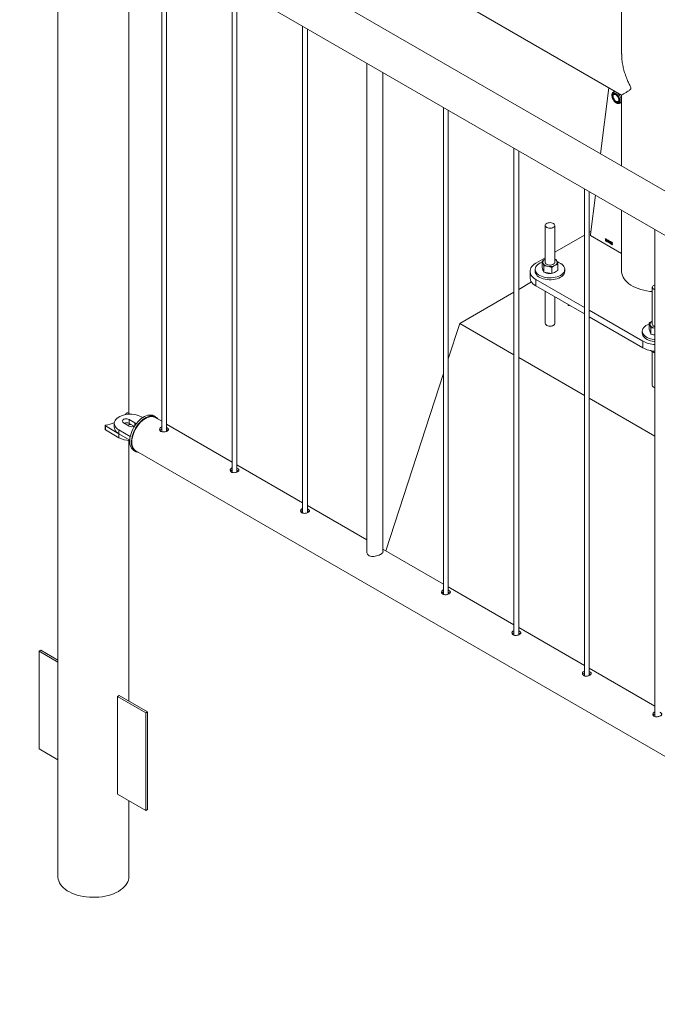
# Paper-space layout 'Sheet2' of a CAD drawing. Units: millimetres. Extents: x 0 to 42, y 0 to 29.8.
# Drawn here: x 22.6 to 23.4, y 23.5 to 24.7 of the extents above; entities that cross this region are included whole.
import ezdxf

# ---------------------------------------------------------------- set-up
doc = ezdxf.new("R2010")
doc.units = ezdxf.units.MM

psp = doc.layouts.new('Sheet2')

# ---------------------------------------------------------------- linework, layer by layer
at = {"color": 7, "linetype": 'Continuous', "lineweight": 0}
for p, q in [((23.3473, 27.7203), (23.3473, 24.65)), ((21.624, 25.5935), (23.3472, 24.5987)), ((22.6402, 24.9184), (22.6402, 23.6184)), ((24.0422, 24.1086), (22.762, 24.8477)), ((22.7291, 24.1995), (22.7291, 24.819)), ((22.7379, 24.8058), (24.018, 24.0668)), ((22.7703, 24.7871), (22.7703, 24.1766)), ((22.7763, 24.1771), (22.7763, 24.7837)), ((22.8587, 24.7361), (22.8587, 24.1256)), ((22.8647, 24.126), (22.8647, 24.7326)), ((22.9471, 24.6851), (22.9471, 24.0746)), ((22.9531, 24.075), (22.9531, 24.6816)), ((23.0277, 24.6385), (23.0277, 24.0251)), ((23.0477, 24.0262), (23.0477, 24.627)), ((23.3313, 24.6079), (23.3209, 24.5251)), ((23.3389, 24.6035), (23.3371, 24.6025)), ((23.3376, 24.6028), (23.3378, 24.6039)), ((23.3386, 24.5999), (23.3376, 24.5993)), ((23.338, 24.6041), (23.3378, 24.6039)), ((23.3378, 24.6039), (23.3383, 24.6039)), ((23.3473, 24.5982), (23.3469, 24.5989)), ((23.3473, 24.5987), (23.3473, 24.5098)), ((23.1238, 24.583), (23.1238, 23.9725)), ((23.3426, 24.5907), (23.3436, 24.5912)), ((23.3451, 24.5886), (23.3469, 24.5897)), ((23.3473, 24.5895), (23.3464, 24.5894)), ((23.1298, 23.973), (23.1298, 24.5796)), ((23.2122, 24.532), (23.2122, 23.9215)), ((23.2182, 23.9219), (23.2182, 24.5285)), ((23.3006, 24.481), (23.3006, 23.8705)), ((23.3066, 23.8709), (23.3066, 24.4775)), ((23.3143, 24.4731), (23.3081, 24.4237)), ((23.3473, 24.454), (23.3473, 24.3777)), ((23.2514, 24.4353), (23.2514, 24.389)), ((23.2634, 24.389), (23.2634, 24.4353)), ((23.3006, 24.4231), (23.2634, 24.4016)), ((23.3086, 24.4277), (23.3066, 24.4266)), ((23.3088, 24.4224), (23.3473, 24.4001)), ((23.389, 24.43), (23.389, 23.8195)), ((23.3266, 24.4179), (23.3266, 24.4182)), ((23.3272, 24.4158), (23.3272, 24.418)), ((23.3274, 24.4156), (23.3272, 24.4158)), ((23.3273, 24.4186), (23.3274, 24.4185)), ((23.3274, 24.4185), (23.3274, 24.4156)), ((23.3298, 24.4161), (23.3298, 24.4164)), ((23.3303, 24.414), (23.3303, 24.4162)), ((23.3306, 24.4138), (23.3303, 24.414)), ((23.3304, 24.4168), (23.3306, 24.4167)), ((23.3306, 24.4167), (23.3306, 24.4138)), ((23.3311, 24.4145), (23.332, 24.4159)), ((23.3311, 24.4142), (23.3311, 24.4145)), ((23.332, 24.4137), (23.3311, 24.4142)), ((23.332, 24.4153), (23.3314, 24.4144)), ((23.3314, 24.4144), (23.332, 24.414)), ((23.332, 24.4159), (23.3322, 24.4157)), ((23.332, 24.414), (23.332, 24.4153)), ((23.332, 24.413), (23.332, 24.4137)), ((23.3322, 24.4128), (23.332, 24.413)), ((23.3322, 24.4157), (23.3322, 24.4139)), ((23.3322, 24.4139), (23.3325, 24.4137)), ((23.3325, 24.4134), (23.3322, 24.4136)), ((23.3322, 24.4136), (23.3322, 24.4128)), ((23.3325, 24.4137), (23.3325, 24.4134)), ((23.3331, 24.4145), (23.3328, 24.4147)), ((23.3328, 24.4133), (23.333, 24.4132)), ((23.3333, 24.4139), (23.3333, 24.4139)), ((23.3333, 24.4136), (23.3333, 24.4139)), ((23.3356, 24.4131), (23.3354, 24.4132)), ((23.2514, 24.3947), (23.2397, 24.388)), ((23.2475, 24.3826), (23.2475, 24.3902)), ((23.2486, 24.3796), (23.2475, 24.3826)), ((23.2496, 24.3767), (23.2496, 24.3844)), ((23.2595, 24.3748), (23.2595, 24.3825)), ((23.2634, 24.393), (23.2651, 24.3924)), ((23.2673, 24.3788), (23.2673, 24.3865)), ((23.2324, 24.3777), (23.2324, 24.3696)), ((23.2389, 24.3802), (23.2389, 24.3777)), ((23.2496, 24.3767), (23.2486, 24.3796)), ((23.2496, 24.3767), (23.2546, 24.3758)), ((23.2546, 24.3758), (23.2595, 24.3748)), ((23.2595, 24.3748), (23.2634, 24.3768)), ((23.2634, 24.3768), (23.2673, 24.3788)), ((23.2759, 24.3777), (23.2759, 24.3802)), ((23.2342, 24.3644), (23.2182, 24.3551)), ((23.2397, 24.3675), (23.3006, 24.3324)), ((23.2397, 24.3675), (23.2397, 24.3594)), ((23.2397, 24.3594), (23.3006, 24.3242)), ((23.3857, 24.3578), (23.3857, 24.3115)), ((23.2122, 24.3517), (23.1442, 24.3124)), ((23.2514, 24.3526), (23.2514, 24.3124)), ((23.2634, 24.3124), (23.2634, 24.3457)), ((23.2802, 24.335), (23.2802, 24.336)), ((23.2802, 24.335), (23.282, 24.335)), ((23.3066, 24.3289), (23.374, 24.29)), ((23.3066, 24.3207), (23.374, 24.2818)), ((23.1298, 24.2681), (23.1442, 24.3124)), ((23.1442, 24.3124), (23.2122, 24.2732)), ((23.3819, 24.305), (23.3819, 24.3127)), ((23.3857, 24.3115), (23.3859, 24.3107)), ((23.3732, 24.3026), (23.3732, 24.3002)), ((23.3829, 24.3021), (23.3819, 24.305)), ((23.384, 24.2991), (23.3829, 24.3021)), ((23.384, 24.2991), (23.384, 24.3068)), ((23.384, 24.2991), (23.3889, 24.2982)), ((23.3889, 24.2982), (23.389, 24.2982)), ((23.374, 24.2818), (23.374, 24.29)), ((23.3834, 24.2785), (23.3854, 24.2771)), ((23.3857, 24.2769), (23.3857, 24.2349)), ((23.2182, 24.2697), (23.3006, 24.2221)), ((23.0516, 24.0273), (23.1238, 24.2496)), ((23.3066, 24.2187), (23.389, 24.1711)), ((22.7263, 24.1999), (22.725, 24.198)), ((22.7307, 24.1985), (22.728, 24.2001)), ((22.7109, 24.187), (22.7109, 24.1821)), ((22.7224, 24.1878), (22.7295, 24.1837)), ((22.7365, 24.1878), (22.7295, 24.1919)), ((22.7295, 24.1919), (22.7295, 24.187)), ((22.7357, 24.1834), (22.7295, 24.187)), ((22.7465, 24.1943), (22.745, 24.1952)), ((22.7625, 24.1952), (22.7603, 24.1964)), ((22.7703, 24.1897), (22.762, 24.1944)), ((22.8587, 24.1386), (22.7763, 24.1862)), ((22.6994, 24.1842), (22.6994, 24.1793)), ((22.6997, 24.1838), (22.7167, 24.174)), ((22.6997, 24.1838), (22.6997, 24.1789)), ((22.6997, 24.1789), (22.7167, 24.1691)), ((22.7167, 24.1788), (22.7309, 24.1707)), ((22.7167, 24.1788), (22.7167, 24.1739)), ((22.7167, 24.174), (22.7167, 24.1691)), ((22.7167, 24.1739), (22.7302, 24.1661)), ((22.7291, 23.839), (22.7291, 24.1657)), ((22.7353, 24.1531), (22.7375, 24.1519)), ((22.7379, 24.1526), (24.018, 23.4136)), ((22.9471, 24.0876), (22.8647, 24.1352)), ((23.0277, 24.041), (22.9531, 24.0842)), ((23.1238, 23.9856), (23.0477, 24.0295)), ((23.2122, 23.9345), (23.1298, 23.9821)), ((23.3006, 23.8835), (23.2182, 23.9311)), ((22.6168, 23.9013), (22.6189, 23.9026)), ((22.6402, 23.8878), (22.6168, 23.9013)), ((22.6168, 23.9013), (22.6168, 23.7789)), ((22.6402, 23.8903), (22.6189, 23.9026)), ((23.389, 23.8325), (23.3066, 23.8801)), ((22.7171, 23.8459), (22.715, 23.8446)), ((22.715, 23.7222), (22.715, 23.8446)), ((22.715, 23.8446), (22.7503, 23.8242)), ((22.7171, 23.8459), (22.7525, 23.8255)), ((22.7525, 23.8255), (22.7503, 23.8242)), ((22.7503, 23.8242), (22.7503, 23.7017)), ((22.7525, 23.8255), (22.7525, 23.703)), ((22.6168, 23.7789), (22.6402, 23.7653)), ((22.7503, 23.7017), (22.715, 23.7222)), ((22.7291, 23.6184), (22.7291, 23.714)), ((22.7525, 23.703), (22.7503, 23.7017))]:
    psp.add_line(p, q, dxfattribs=at)
at = {"color": 8, "linetype": 'Continuous', "lineweight": 0}
for p, q in [((23.3082, 24.423), (23.308, 24.4228)), ((23.308, 24.4228), (23.3473, 24.4001)), ((22.7365, 24.1878), (22.7365, 24.1839))]:
    psp.add_line(p, q, dxfattribs=at)
at = {"color": 7, "linetype": 'Continuous', "lineweight": 0, "flags": 128}
for points in [[(23.3449, 24.5923), (23.3448, 24.5936), (23.3444, 24.595), (23.3438, 24.5965), (23.343, 24.5978), (23.3421, 24.599), (23.341, 24.5999), (23.3399, 24.6007), (23.3388, 24.6011), (23.3378, 24.6011), (23.3369, 24.6009), (23.3362, 24.6003), (23.3357, 24.5995), (23.3355, 24.5984), (23.3355, 24.5971), (23.3357, 24.5957), (23.3362, 24.5943), (23.3369, 24.5929), (23.3378, 24.5917), (23.3388, 24.5906), (23.3399, 24.5897), (23.341, 24.5892), (23.3421, 24.5889), (23.343, 24.589), (23.3438, 24.5894), (23.3444, 24.5901), (23.3448, 24.5911), (23.3449, 24.5923)], [(23.3443, 24.5926), (23.3442, 24.5939), (23.3438, 24.5952), (23.3432, 24.5966), (23.3424, 24.5978), (23.3415, 24.5988), (23.3404, 24.5997), (23.3394, 24.6002), (23.3384, 24.6004), (23.3375, 24.6002), (23.3368, 24.5998), (23.3363, 24.599), (23.3361, 24.598), (23.3361, 24.5968), (23.3363, 24.5955), (23.3368, 24.5942), (23.3375, 24.5929), (23.3384, 24.5917), (23.3394, 24.5908), (23.3404, 24.5901), (23.3415, 24.5897), (23.3424, 24.5897), (23.3432, 24.59), (23.3438, 24.5906), (23.3442, 24.5915), (23.3443, 24.5926)], [(23.3434, 24.5947), (23.3436, 24.5934), (23.3436, 24.5923), (23.3433, 24.5914), (23.3428, 24.5908), (23.3421, 24.5905), (23.3412, 24.5905), (23.3403, 24.5908), (23.3393, 24.5915), (23.3384, 24.5924), (23.3377, 24.5935), (23.3371, 24.5947), (23.3367, 24.5959), (23.3366, 24.5971), (23.3367, 24.5981), (23.3371, 24.5989), (23.3377, 24.5994), (23.3385, 24.5996), (23.3394, 24.5994), (23.3404, 24.5989), (23.3413, 24.5981), (23.3422, 24.5971), (23.3429, 24.5959), (23.3434, 24.5947)], [(23.3377, 24.6003), (23.3372, 24.5995), (23.337, 24.5988)], [(23.3469, 24.5897), (23.3469, 24.5897), (23.3473, 24.5899)], [(23.2616, 24.4329), (23.2625, 24.4336), (23.2631, 24.4343), (23.2634, 24.4352), (23.2632, 24.4361), (23.2627, 24.4369), (23.2619, 24.4376), (23.2607, 24.4382), (23.2594, 24.4386), (23.2579, 24.4388), (23.2564, 24.4387), (23.255, 24.4385), (23.2537, 24.4381), (23.2526, 24.4374), (23.2519, 24.4367), (23.2514, 24.4359), (23.2514, 24.435), (23.2517, 24.4341), (23.2524, 24.4334), (23.2534, 24.4327), (23.2547, 24.4322), (23.2561, 24.4319), (23.2576, 24.4319), (23.2591, 24.432), (23.2604, 24.4323), (23.2616, 24.4329)], [(23.2397, 24.388), (23.2377, 24.3866), (23.236, 24.3852), (23.2346, 24.3837), (23.2335, 24.382), (23.2328, 24.3804), (23.2324, 24.3786), (23.2324, 24.3769), (23.2328, 24.3751), (23.2335, 24.3735), (23.2346, 24.3718), (23.236, 24.3703), (23.2377, 24.3688), (23.2397, 24.3675)], [(23.2475, 24.3892), (23.2473, 24.3892), (23.2452, 24.3883), (23.2434, 24.3872), (23.2419, 24.386), (23.2406, 24.3847), (23.2397, 24.3833), (23.2391, 24.3819), (23.2389, 24.3804), (23.239, 24.3789), (23.2395, 24.3774), (23.2403, 24.376), (23.2415, 24.3747), (23.243, 24.3735), (23.2448, 24.3724), (23.2468, 24.3715), (23.249, 24.3707), (23.2514, 24.3701), (23.2538, 24.3697), (23.2564, 24.3695), (23.259, 24.3696), (23.2615, 24.3698), (23.264, 24.3702), (23.2663, 24.3709), (23.2685, 24.3717), (23.2705, 24.3726), (23.2705, 24.3726)], [(23.2514, 24.3929), (23.2505, 24.3924), (23.2498, 24.3919), (23.2493, 24.3913), (23.2488, 24.3906), (23.2485, 24.39), (23.2484, 24.3893), (23.2484, 24.3886), (23.2486, 24.388)], [(23.2514, 24.389), (23.2515, 24.3883), (23.252, 24.3875), (23.2528, 24.3868), (23.2539, 24.3862), (23.2553, 24.3858), (23.2567, 24.3856), (23.2582, 24.3856), (23.2597, 24.3858), (23.261, 24.3863), (23.2621, 24.3869), (23.2629, 24.3876), (23.2633, 24.3884), (23.2634, 24.389)], [(23.2634, 24.3851), (23.2642, 24.3856), (23.2649, 24.3862), (23.2655, 24.3868), (23.2659, 24.3874), (23.2662, 24.3881), (23.2664, 24.3887), (23.2663, 24.3894), (23.2662, 24.3901)], [(23.2705, 24.3726), (23.2722, 24.3738), (23.2736, 24.375), (23.2746, 24.3764), (23.2754, 24.3778), (23.2758, 24.3793), (23.2759, 24.3808), (23.2755, 24.3822), (23.2749, 24.3837), (23.2739, 24.385), (23.2725, 24.3863), (23.2709, 24.3875), (23.269, 24.3885), (23.2669, 24.3894), (23.2665, 24.3895)], [(23.2389, 24.3777), (23.239, 24.3764), (23.2395, 24.375), (23.2403, 24.3736), (23.2415, 24.3722), (23.243, 24.371), (23.2448, 24.3699), (23.2468, 24.369), (23.249, 24.3682), (23.2514, 24.3677), (23.2538, 24.3673), (23.2564, 24.3671), (23.259, 24.3671), (23.2615, 24.3673), (23.264, 24.3678), (23.2663, 24.3684), (23.2685, 24.3692), (23.2705, 24.3702)], [(23.2705, 24.3702), (23.2722, 24.3713), (23.2736, 24.3726), (23.2746, 24.3739), (23.2754, 24.3753), (23.2758, 24.3768), (23.2759, 24.3777)], [(23.3473, 24.3777), (23.3473, 24.3772), (23.3476, 24.3749), (23.3482, 24.3726), (23.3492, 24.3704), (23.3505, 24.3682), (23.3521, 24.3661), (23.3541, 24.3641), (23.3564, 24.3622), (23.3589, 24.3604), (23.3617, 24.3588), (23.3648, 24.3573), (23.3681, 24.356), (23.3715, 24.3549), (23.3752, 24.3539), (23.3789, 24.3532), (23.3828, 24.3526), (23.3857, 24.3523)], [(23.2397, 24.3594), (23.2377, 24.3607), (23.236, 24.3621), (23.2346, 24.3637), (23.2335, 24.3653), (23.2328, 24.367), (23.2324, 24.3687), (23.2324, 24.3696)], [(23.389, 24.3608), (23.388, 24.3605), (23.387, 24.3599), (23.3862, 24.3591), (23.3858, 24.3583), (23.3858, 24.3574), (23.3861, 24.3566), (23.3868, 24.3558), (23.3878, 24.3552), (23.389, 24.3547), (23.389, 24.3547)], [(23.3819, 24.3117), (23.3817, 24.3116), (23.3796, 24.3107), (23.3778, 24.3096), (23.3762, 24.3085), (23.375, 24.3072), (23.374, 24.3058), (23.3735, 24.3043), (23.3732, 24.3028), (23.3734, 24.3013), (23.3739, 24.2999), (23.3747, 24.2985), (23.3759, 24.2971), (23.3773, 24.2959), (23.3791, 24.2948), (23.3811, 24.2939), (23.3833, 24.2931), (23.3857, 24.2925), (23.3882, 24.2922), (23.389, 24.2921)], [(23.3857, 24.3153), (23.3849, 24.3148), (23.3842, 24.3143), (23.3836, 24.3137), (23.3832, 24.3131), (23.3829, 24.3124), (23.3827, 24.3117), (23.3828, 24.3111), (23.3829, 24.3104)], [(23.3732, 24.3002), (23.3734, 24.2989), (23.3739, 24.2974), (23.3747, 24.296), (23.3759, 24.2947), (23.3773, 24.2935), (23.3791, 24.2924), (23.3811, 24.2914), (23.3833, 24.2907), (23.3857, 24.2901), (23.3882, 24.2897), (23.389, 24.2896)], [(22.745, 24.1952), (22.7429, 24.1962), (22.7407, 24.1971), (22.7382, 24.1977), (22.7356, 24.1982), (22.7329, 24.1985), (22.7302, 24.1985), (22.7275, 24.1984), (22.7248, 24.198), (22.7223, 24.1974), (22.7199, 24.1966), (22.7177, 24.1957), (22.7158, 24.1946), (22.7141, 24.1933), (22.7128, 24.192), (22.7118, 24.1905), (22.7112, 24.189), (22.7109, 24.1874), (22.711, 24.1858), (22.7114, 24.1843), (22.7123, 24.1828), (22.7134, 24.1813), (22.7149, 24.18), (22.7167, 24.1788)], [(22.7603, 24.1964), (22.7601, 24.1965), (22.7586, 24.1972), (22.7568, 24.1975), (22.755, 24.1975), (22.753, 24.1973), (22.751, 24.1966), (22.7489, 24.1957), (22.7468, 24.1945), (22.7447, 24.193), (22.7427, 24.1913), (22.7407, 24.1893), (22.7388, 24.1871), (22.7371, 24.1848), (22.7355, 24.1823), (22.7341, 24.1797), (22.7329, 24.177), (22.7319, 24.1743), (22.7311, 24.1716), (22.7305, 24.169), (22.7302, 24.1664), (22.7302, 24.1639), (22.7304, 24.1616), (22.7308, 24.1595), (22.7315, 24.1576), (22.7324, 24.156), (22.7335, 24.1546), (22.7348, 24.1534), (22.7353, 24.1531)], [(22.7295, 24.1919), (22.7283, 24.1924), (22.727, 24.1927), (22.7256, 24.1927), (22.7242, 24.1926), (22.7229, 24.1922), (22.7219, 24.1916), (22.7212, 24.1909), (22.7209, 24.1901), (22.721, 24.1892), (22.7215, 24.1885), (22.7224, 24.1878)], [(22.7653, 24.1926), (22.7649, 24.193), (22.7637, 24.1943), (22.7623, 24.1953), (22.7607, 24.1959), (22.7589, 24.1963), (22.7571, 24.1963), (22.7551, 24.196), (22.7531, 24.1954), (22.751, 24.1945), (22.7489, 24.1933), (22.7468, 24.1918), (22.7448, 24.1901), (22.7428, 24.1881), (22.741, 24.1859), (22.7392, 24.1836), (22.7376, 24.1811), (22.7362, 24.1785), (22.735, 24.1758), (22.734, 24.1731), (22.7332, 24.1704), (22.7327, 24.1677), (22.7323, 24.1652), (22.7323, 24.1627), (22.7325, 24.1604), (22.7329, 24.1583), (22.7336, 24.1564), (22.7345, 24.1547), (22.7356, 24.1533), (22.7369, 24.1522), (22.7384, 24.1514), (22.7401, 24.1509), (22.7411, 24.1507)], [(22.7379, 24.1526), (22.7372, 24.1531), (22.7359, 24.1542), (22.7348, 24.1556), (22.734, 24.1573), (22.7334, 24.1592), (22.733, 24.1614), (22.7329, 24.1637), (22.733, 24.1661), (22.7334, 24.1687), (22.734, 24.1713), (22.7348, 24.174), (22.7359, 24.1766), (22.7372, 24.1792), (22.7386, 24.1817), (22.7403, 24.1842), (22.742, 24.1864), (22.7439, 24.1885), (22.7459, 24.1903), (22.7479, 24.1919), (22.75, 24.1932)], [(22.75, 24.1932), (22.752, 24.1943), (22.754, 24.195), (22.756, 24.1955), (22.7579, 24.1956), (22.7597, 24.1954), (22.7613, 24.1948), (22.762, 24.1944)], [(22.7109, 24.1821), (22.711, 24.1809), (22.7114, 24.1794), (22.7123, 24.1779), (22.7134, 24.1764), (22.7149, 24.1751), (22.7167, 24.1739)], [(22.7291, 23.6184), (22.729, 23.6167), (22.7285, 23.6144), (22.7277, 23.6122), (22.7266, 23.61), (22.7251, 23.6078), (22.7233, 23.6058), (22.7212, 23.6038), (22.7187, 23.602), (22.7161, 23.6003), (22.7131, 23.5987), (22.7099, 23.5973), (22.7066, 23.5961), (22.703, 23.5951), (22.6993, 23.5942), (22.6955, 23.5935), (22.6916, 23.5931), (22.6876, 23.5928), (22.6836, 23.5928), (22.6796, 23.5929), (22.6757, 23.5933), (22.6718, 23.5939), (22.6681, 23.5946), (22.6644, 23.5956), (22.661, 23.5967), (22.6577, 23.598), (22.6546, 23.5995), (22.6518, 23.6011), (22.6493, 23.6029), (22.647, 23.6048), (22.645, 23.6068), (22.6434, 23.6089), (22.642, 23.6111), (22.6411, 23.6133), (22.6404, 23.6156), (22.6402, 23.6179), (22.6402, 23.6184)]]:
    psp.add_lwpolyline(points, dxfattribs=at)
at = {"color": 8, "linetype": 'Continuous', "lineweight": 0, "flags": 128}
for points in [[(23.3467, 24.5923), (23.3466, 24.5938), (23.3462, 24.5953), (23.3456, 24.5969), (23.3447, 24.5984), (23.3437, 24.5998), (23.3426, 24.601), (23.3414, 24.6019), (23.3402, 24.6025), (23.339, 24.6028), (23.3379, 24.6028), (23.337, 24.6024)], [(23.3473, 24.3777), (23.3473, 24.3772), (23.3476, 24.3749), (23.3482, 24.3726), (23.3492, 24.3704), (23.3505, 24.3682), (23.3521, 24.3661), (23.3541, 24.3641), (23.3564, 24.3622), (23.3589, 24.3604), (23.3617, 24.3588), (23.3648, 24.3573), (23.3681, 24.356), (23.3715, 24.3549), (23.3752, 24.3539), (23.3789, 24.3532), (23.3828, 24.3526), (23.3857, 24.3523)], [(23.2616, 24.31), (23.2604, 24.3094), (23.2591, 24.3091), (23.2576, 24.309), (23.2561, 24.309), (23.2547, 24.3093), (23.2534, 24.3098), (23.2524, 24.3105), (23.2517, 24.3113), (23.2514, 24.3121), (23.2514, 24.3124)]]:
    psp.add_lwpolyline(points, dxfattribs=at)
at = {"color": 8, "linetype": 'Continuous', "lineweight": 0}
for centre, radius, start, end in [((23.3428, 24.5919), 0.00396, 305.3245, 6.1775), ((23.2605, 24.3126), 0.00289, 292.8533, 355.8375), ((23.3896, 24.2357), 0.00398, 193.1879, 261.4571)]:
    psp.add_arc(centre, radius, start, end, dxfattribs=at)
at = {"color": 7, "linetype": 'Continuous', "lineweight": 0}
for centre, radius, start, end in [((23.3429, 24.593), 0.0028, 246.1571, 284.6798), ((23.3096, 24.4236), 0.0015, 177.6309, 237.8962), ((23.2552, 24.3916), 0.00759, 209.1226, 265.2558), ((23.2574, 24.398), 0.0142, 258.6544, 295.1531), ((23.2611, 24.3878), 0.00564, 24.405, 65.6409), ((23.2518, 24.3803), 0.00344, 181.1765, 217.8633), ((23.2573, 24.3886), 0.0137, 244.4165, 275.2592), ((23.2589, 24.3844), 0.00922, 279.7866, 314.8818), ((23.3895, 24.3141), 0.00759, 209.1271, 265.2513), ((23.39, 24.3129), 0.00466, 207.9302, 258.0626), ((23.3862, 24.3027), 0.00343, 181.1381, 217.9017), ((23.391, 24.3091), 0.0116, 242.6934, 260.3197), ((23.3906, 24.3207), 0.0349, 241.6781, 267.3732), ((23.3906, 24.3125), 0.0349, 241.6779, 267.4153), ((22.7273, 24.1989), 0.00137, 59.8929, 134.5084), ((22.6877, 24.2435), 0.0601, 281.8101, 292.7431), ((22.7259, 24.1801), 0.0078, 62.8395, 110.4788), ((22.7308, 24.176), 0.00959, 82.8009, 111.1708), ((22.7355, 24.1855), 0.00256, 11.5774, 65.5531), ((22.6999, 24.1842), 0.000515, 78.7612, 239.7149), ((22.6999, 24.1793), 0.000482, 184.2799, 247.1014), ((22.733, 24.1904), 0.00758, 242.1564, 296.2689), ((22.7302, 24.1944), 0.0287, 241.9369, 270.0467)]:
    psp.add_arc(centre, radius, start, end, dxfattribs=at)
for points, knots in [([(23.3473, 24.5987), (23.3472, 24.5987), (23.3472, 24.5987), (23.3475, 24.5988), (23.348, 24.5992), (23.349, 24.5998), (23.3503, 24.6005), (23.352, 24.6015), (23.3539, 24.6027), (23.3559, 24.6039), (23.3575, 24.605), (23.3584, 24.6058), (23.3588, 24.6066), (23.3588, 24.6072), (23.3586, 24.6084), (23.3575, 24.6108), (23.3557, 24.6145), (23.3536, 24.6197), (23.3515, 24.6253), (23.3496, 24.6315), (23.3483, 24.6379), (23.3473, 24.6447), (23.3473, 24.6493), (23.3473, 24.6518)], [0, 0, 0, 0, 0.010184, 0.06449, 0.120301, 0.17612, 0.234729, 0.293346, 0.353066, 0.412788, 0.448404, 0.474261, 0.484495, 0.492459, 0.500406, 0.523963, 0.578179, 0.632742, 0.702379, 0.772008, 0.843723, 0.915421, 1, 1, 1, 1]), ([(23.337, 24.6024), (23.3367, 24.6022), (23.3362, 24.6018), (23.3356, 24.601), (23.3352, 24.5999), (23.335, 24.5987), (23.3351, 24.5973), (23.3354, 24.5958), (23.3359, 24.5944), (23.3366, 24.5929), (23.3375, 24.5916), (23.3385, 24.5904), (23.3396, 24.5894), (23.3408, 24.5887), (23.3421, 24.5882), (23.3432, 24.5881), (23.3442, 24.5882), (23.3448, 24.5885), (23.3451, 24.5887)], [0, 0, 0, 0, 0.0529842, 0.1112338, 0.1710162, 0.2338027, 0.2990899, 0.3652928, 0.4313584, 0.4972229, 0.5630465, 0.6291326, 0.6957034, 0.7630495, 0.8312418, 0.8911303, 0.9482812, 1, 1, 1, 1]), ([(23.3266, 24.4182), (23.3268, 24.4183), (23.327, 24.4183), (23.3272, 24.4185), (23.3273, 24.4186)], [0, 0, 0, 0, 0.560305, 1, 1, 1, 1]), ([(23.3272, 24.418), (23.3271, 24.418), (23.3269, 24.4179), (23.3267, 24.4179), (23.3266, 24.4179)], [0, 0, 0, 0, 0.5594, 1, 1, 1, 1]), ([(23.3281, 24.4167), (23.3281, 24.417), (23.3281, 24.4174), (23.3283, 24.4178), (23.3285, 24.4179), (23.3287, 24.4178), (23.3287, 24.4178)], [0, 0, 0, 0, 0.500785, 0.749894, 0.874803, 1, 1, 1, 1]), ([(23.3287, 24.4148), (23.3287, 24.4149), (23.3285, 24.415), (23.3283, 24.4153), (23.3281, 24.4159), (23.3281, 24.4164), (23.3281, 24.4167)], [0, 0, 0, 0, 0.124993, 0.250006, 0.498944, 1, 1, 1, 1]), ([(23.3287, 24.4175), (23.3287, 24.4175), (23.3286, 24.4175), (23.3284, 24.4174), (23.3283, 24.4171), (23.3283, 24.4168), (23.3283, 24.4165)], [0, 0, 0, 0, 0.124092, 0.249048, 0.498301, 1, 1, 1, 1]), ([(23.3283, 24.4165), (23.3283, 24.4163), (23.3283, 24.416), (23.3284, 24.4155), (23.3286, 24.4152), (23.3287, 24.4152), (23.3287, 24.4151)], [0, 0, 0, 0, 0.501786, 0.751042, 0.875864, 1, 1, 1, 1]), ([(23.3287, 24.4178), (23.3288, 24.4177), (23.3289, 24.4177), (23.329, 24.4175), (23.3291, 24.4173), (23.3292, 24.4172)], [0, 0, 0, 0, 0.279736, 0.560431, 1, 1, 1, 1]), ([(23.3291, 24.4161), (23.3291, 24.4163), (23.3291, 24.4167), (23.329, 24.4171), (23.3289, 24.4174), (23.3288, 24.4174), (23.3287, 24.4175)], [0, 0, 0, 0, 0.501824, 0.75097, 0.875809, 1, 1, 1, 1]), ([(23.3287, 24.4151), (23.3288, 24.4151), (23.3289, 24.4151), (23.329, 24.4152), (23.3291, 24.4155), (23.3291, 24.4158), (23.3291, 24.4161)], [0, 0, 0, 0, 0.124268, 0.249018, 0.498409, 1, 1, 1, 1]), ([(23.3294, 24.4159), (23.3294, 24.4156), (23.3294, 24.4152), (23.3291, 24.4148), (23.3289, 24.4147), (23.3288, 24.4148), (23.3287, 24.4148)], [0, 0, 0, 0, 0.500748, 0.749812, 0.874708, 1, 1, 1, 1]), ([(23.3292, 24.4172), (23.3292, 24.417), (23.3294, 24.4165), (23.3294, 24.4161), (23.3294, 24.4159)], [0, 0, 0, 0, 0.558361, 1, 1, 1, 1]), ([(23.3298, 24.4164), (23.3299, 24.4164), (23.3302, 24.4165), (23.3303, 24.4167), (23.3304, 24.4168)], [0, 0, 0, 0, 0.560305, 1, 1, 1, 1]), ([(23.3303, 24.4162), (23.3302, 24.4162), (23.3301, 24.4161), (23.3299, 24.4161), (23.3298, 24.4161)], [0, 0, 0, 0, 0.560246, 1, 1, 1, 1]), ([(23.3328, 24.4147), (23.3328, 24.4148), (23.3329, 24.415), (23.333, 24.4151), (23.3332, 24.4152), (23.3334, 24.4151), (23.3334, 24.4151)], [0, 0, 0, 0, 0.280669, 0.559721, 0.779423, 1, 1, 1, 1]), ([(23.3334, 24.4121), (23.3333, 24.4122), (23.3331, 24.4123), (23.3329, 24.4128), (23.3328, 24.4131), (23.3328, 24.4133)], [0, 0, 0, 0, 0.280384, 0.560684, 1, 1, 1, 1]), ([(23.333, 24.4132), (23.3331, 24.413), (23.3331, 24.4128), (23.3333, 24.4125), (23.3334, 24.4125), (23.3334, 24.4124)], [0, 0, 0, 0, 0.559756, 0.779814, 1, 1, 1, 1]), ([(23.3334, 24.4148), (23.3334, 24.4148), (23.3333, 24.4148), (23.3331, 24.4147), (23.3331, 24.4146), (23.3331, 24.4145)], [0, 0, 0, 0, 0.280075, 0.560189, 1, 1, 1, 1]), ([(23.3333, 24.4139), (23.3334, 24.4139), (23.3335, 24.4138), (23.3337, 24.4139), (23.3337, 24.414), (23.3337, 24.4141), (23.3338, 24.4141)], [0, 0, 0, 0, 0.280016, 0.559369, 0.779313, 1, 1, 1, 1]), ([(23.3334, 24.4136), (23.3334, 24.4136), (23.3334, 24.4136), (23.3333, 24.4136), (23.3333, 24.4136)], [0, 0, 0, 0, 0.559383, 1, 1, 1, 1]), ([(23.3334, 24.4151), (23.3335, 24.415), (23.3337, 24.4149), (23.3339, 24.4145), (23.334, 24.4142), (23.334, 24.4141), (23.334, 24.414)], [0, 0, 0, 0, 0.279067, 0.558658, 0.779151, 1, 1, 1, 1]), ([(23.3338, 24.4141), (23.3337, 24.4142), (23.3337, 24.4143), (23.3337, 24.4145), (23.3336, 24.4147), (23.3335, 24.4147), (23.3334, 24.4148)], [0, 0, 0, 0, 0.280349, 0.55977, 0.77968, 1, 1, 1, 1]), ([(23.3338, 24.4128), (23.3338, 24.4129), (23.3338, 24.413), (23.3337, 24.4133), (23.3336, 24.4135), (23.3335, 24.4135), (23.3334, 24.4136)], [0, 0, 0, 0, 0.280827, 0.560594, 0.780019, 1, 1, 1, 1]), ([(23.3334, 24.4124), (23.3335, 24.4124), (23.3336, 24.4123), (23.3338, 24.4125), (23.3338, 24.4127), (23.3338, 24.4128)], [0, 0, 0, 0, 0.279327, 0.560311, 1, 1, 1, 1]), ([(23.3341, 24.4126), (23.3341, 24.4125), (23.3341, 24.4123), (23.3339, 24.4121), (23.3337, 24.412), (23.3335, 24.4121), (23.3334, 24.4121)], [0, 0, 0, 0, 0.28037, 0.559915, 0.78034, 1, 1, 1, 1]), ([(23.334, 24.414), (23.334, 24.4139), (23.334, 24.4138), (23.3339, 24.4136), (23.3338, 24.4136), (23.3337, 24.4136)], [0, 0, 0, 0, 0.281154, 0.562007, 1, 1, 1, 1]), ([(23.3337, 24.4136), (23.3338, 24.4135), (23.3339, 24.4133), (23.3341, 24.413), (23.3341, 24.4128), (23.3341, 24.4126)], [0, 0, 0, 0, 0.279424, 0.559812, 1, 1, 1, 1]), ([(23.3344, 24.413), (23.3344, 24.4133), (23.3344, 24.4138), (23.3346, 24.4142), (23.3349, 24.4142), (23.335, 24.4141), (23.3351, 24.4141)], [0, 0, 0, 0, 0.500743, 0.749909, 0.874894, 1, 1, 1, 1]), ([(23.3351, 24.4112), (23.335, 24.4112), (23.3349, 24.4113), (23.3346, 24.4116), (23.3344, 24.4122), (23.3344, 24.4127), (23.3344, 24.413)], [0, 0, 0, 0, 0.125525, 0.250761, 0.499753, 1, 1, 1, 1]), ([(23.3347, 24.4137), (23.3347, 24.4136), (23.3346, 24.4134), (23.3346, 24.4131), (23.3346, 24.413)], [0, 0, 0, 0, 0.559109, 1, 1, 1, 1]), ([(23.3346, 24.413), (23.3346, 24.413), (23.3347, 24.4131), (23.3348, 24.4132), (23.335, 24.4131), (23.3351, 24.4131)], [0, 0, 0, 0, 0.281053, 0.561669, 1, 1, 1, 1]), ([(23.335, 24.4128), (23.335, 24.4128), (23.3348, 24.4129), (23.3346, 24.4127), (23.3346, 24.4125), (23.3346, 24.4124)], [0, 0, 0, 0, 0.278356, 0.559477, 1, 1, 1, 1]), ([(23.3346, 24.4124), (23.3346, 24.4123), (23.3346, 24.4121), (23.3347, 24.4119), (23.3349, 24.4116), (23.335, 24.4115), (23.335, 24.4115)], [0, 0, 0, 0, 0.280929, 0.560739, 0.780982, 1, 1, 1, 1]), ([(23.335, 24.4138), (23.335, 24.4138), (23.3349, 24.4139), (23.3348, 24.4138), (23.3347, 24.4138), (23.3347, 24.4137)], [0, 0, 0, 0, 0.279086, 0.559776, 1, 1, 1, 1]), ([(23.3353, 24.4136), (23.3352, 24.4136), (23.3352, 24.4137), (23.3351, 24.4138), (23.335, 24.4138)], [0, 0, 0, 0, 0.559054, 1, 1, 1, 1]), ([(23.3354, 24.4119), (23.3354, 24.412), (23.3354, 24.4122), (23.3353, 24.4124), (23.3352, 24.4127), (23.3351, 24.4128), (23.335, 24.4128)], [0, 0, 0, 0, 0.281161, 0.560746, 0.781091, 1, 1, 1, 1]), ([(23.335, 24.4115), (23.3351, 24.4115), (23.3352, 24.4114), (23.3353, 24.4115), (23.3354, 24.4116), (23.3354, 24.4118), (23.3354, 24.4119)], [0, 0, 0, 0, 0.1855284, 0.3727814, 0.560033, 1, 1, 1, 1]), ([(23.3351, 24.4141), (23.3352, 24.414), (23.3353, 24.4139), (23.3356, 24.4135), (23.3356, 24.4132), (23.3356, 24.4131)], [0, 0, 0, 0, 0.279755, 0.56001, 1, 1, 1, 1]), ([(23.3351, 24.4131), (23.3352, 24.413), (23.3354, 24.4128), (23.3356, 24.4123), (23.3357, 24.412), (23.3357, 24.4118)], [0, 0, 0, 0, 0.278741, 0.559713, 1, 1, 1, 1]), ([(23.3357, 24.4118), (23.3357, 24.4117), (23.3357, 24.4114), (23.3355, 24.4112), (23.3353, 24.4111), (23.3351, 24.4111), (23.3351, 24.4112)], [0, 0, 0, 0, 0.280782, 0.56114, 0.78072, 1, 1, 1, 1]), ([(23.3354, 24.4132), (23.3354, 24.4132), (23.3354, 24.4134), (23.3353, 24.4135), (23.3353, 24.4136)], [0, 0, 0, 0, 0.560315, 1, 1, 1, 1]), ([(23.2475, 24.3902), (23.2481, 24.3907), (23.2494, 24.3918), (23.2507, 24.3925), (23.2514, 24.3929)], [0, 0, 0, 0, 0.495421, 1, 1, 1, 1]), ([(23.2475, 24.3902), (23.2476, 24.3901), (23.2479, 24.3895), (23.2483, 24.3886), (23.2486, 24.388)], [0, 0, 0, 0, 0.2575758, 1, 1, 1, 1]), ([(23.2486, 24.388), (23.2487, 24.3877), (23.249, 24.3866), (23.2494, 24.3853), (23.2496, 24.3844)], [0, 0, 0, 0, 0.268588, 1, 1, 1, 1]), ([(23.2546, 24.3841), (23.2545, 24.3841), (23.2536, 24.3843), (23.2519, 24.3844), (23.2504, 24.3844), (23.2496, 24.3844)], [0, 0, 0, 0, 0.070133, 0.530872, 1, 1, 1, 1]), ([(23.2595, 24.3825), (23.2587, 24.3828), (23.2571, 24.3835), (23.2554, 24.3839), (23.2546, 24.3841)], [0, 0, 0, 0, 0.495514, 1, 1, 1, 1]), ([(23.2634, 24.3851), (23.2633, 24.3851), (23.2626, 24.3847), (23.2613, 24.3839), (23.2601, 24.383), (23.2595, 24.3825)], [0, 0, 0, 0, 0.070108, 0.530754, 1, 1, 1, 1]), ([(23.2673, 24.3865), (23.2666, 24.3863), (23.2654, 24.3861), (23.264, 24.3855), (23.2634, 24.3851)], [0, 0, 0, 0, 0.495421, 1, 1, 1, 1]), ([(23.2651, 24.3924), (23.2652, 24.3922), (23.2656, 24.3916), (23.2659, 24.3907), (23.2662, 24.3901)], [0, 0, 0, 0, 0.2574668, 1, 1, 1, 1]), ([(23.2662, 24.3901), (23.2663, 24.3898), (23.2666, 24.3888), (23.267, 24.3875), (23.2673, 24.3865)], [0, 0, 0, 0, 0.268588, 1, 1, 1, 1]), ([(23.3819, 24.3127), (23.3825, 24.3132), (23.3837, 24.3142), (23.3851, 24.315), (23.3857, 24.3153)], [0, 0, 0, 0, 0.495421, 1, 1, 1, 1]), ([(23.3819, 24.3127), (23.3819, 24.3125), (23.3823, 24.312), (23.3826, 24.3111), (23.3829, 24.3104)], [0, 0, 0, 0, 0.2574668, 1, 1, 1, 1]), ([(23.3829, 24.3104), (23.383, 24.3101), (23.3834, 24.3091), (23.3837, 24.3078), (23.384, 24.3068)], [0, 0, 0, 0, 0.268588, 1, 1, 1, 1]), ([(23.3889, 24.3065), (23.3888, 24.3065), (23.3879, 24.3067), (23.3862, 24.3069), (23.3847, 24.3068), (23.384, 24.3068)], [0, 0, 0, 0, 0.070133, 0.530713, 1, 1, 1, 1]), ([(23.3854, 24.2771), (23.3857, 24.2769), (23.3869, 24.2762), (23.3882, 24.2759), (23.389, 24.2756)], [0, 0, 0, 0, 0.268522, 1, 1, 1, 1]), ([(22.7703, 24.1824), (22.77, 24.1823), (22.7692, 24.1821), (22.7683, 24.1813), (22.7677, 24.1801), (22.7677, 24.1788), (22.7683, 24.1777), (22.769, 24.1772), (22.7694, 24.177)], [0, 0, 0, 0, 0.098021, 0.283876, 0.469008, 0.658047, 0.849839, 1, 1, 1, 1]), ([(22.7703, 24.1798), (22.77, 24.1797), (22.7693, 24.1795), (22.7685, 24.1789), (22.7683, 24.1784), (22.7682, 24.1782)], [0, 0, 0, 0, 0.260716, 0.792783, 1, 1, 1, 1]), ([(22.7694, 24.177), (22.7698, 24.1768), (22.7708, 24.1763), (22.7726, 24.1762), (22.7745, 24.1764), (22.7763, 24.177), (22.7777, 24.1777), (22.7786, 24.1786), (22.7789, 24.1795), (22.7787, 24.1804), (22.7778, 24.1812), (22.7769, 24.1818), (22.7763, 24.182), (22.7763, 24.182)], [0, 0, 0, 0, 0.098788, 0.197477, 0.29781, 0.399301, 0.499032, 0.596884, 0.695558, 0.796487, 0.897729, 0.996694, 1, 1, 1, 1]), ([(22.7781, 24.1782), (22.778, 24.1783), (22.7776, 24.1787), (22.7769, 24.1791), (22.7763, 24.1793), (22.7763, 24.1793)], [0, 0, 0, 0, 0.272232, 0.959118, 1, 1, 1, 1]), ([(22.8587, 24.1314), (22.8584, 24.1313), (22.8576, 24.131), (22.8567, 24.1302), (22.8561, 24.1291), (22.8561, 24.1278), (22.8567, 24.1267), (22.8574, 24.1262), (22.8578, 24.126)], [0, 0, 0, 0, 0.098021, 0.283876, 0.469008, 0.658047, 0.849839, 1, 1, 1, 1]), ([(22.8587, 24.1287), (22.8584, 24.1287), (22.8576, 24.1284), (22.8569, 24.1279), (22.8566, 24.1273), (22.8566, 24.1272)], [0, 0, 0, 0, 0.260716, 0.792783, 1, 1, 1, 1]), ([(22.8578, 24.126), (22.8582, 24.1257), (22.8592, 24.1253), (22.861, 24.1252), (22.8629, 24.1254), (22.8646, 24.126), (22.8661, 24.1267), (22.867, 24.1275), (22.8673, 24.1284), (22.8671, 24.1293), (22.8662, 24.1302), (22.8653, 24.1307), (22.8647, 24.1309), (22.8647, 24.1309)], [0, 0, 0, 0, 0.098788, 0.197477, 0.29781, 0.399301, 0.499032, 0.596884, 0.695558, 0.796487, 0.897729, 0.996694, 1, 1, 1, 1]), ([(22.8664, 24.1271), (22.8663, 24.1272), (22.866, 24.1276), (22.8653, 24.128), (22.8647, 24.1282), (22.8647, 24.1282)], [0, 0, 0, 0, 0.272232, 0.959118, 1, 1, 1, 1]), ([(22.9471, 24.0803), (22.9468, 24.0802), (22.946, 24.08), (22.9451, 24.0792), (22.9445, 24.078), (22.9445, 24.0768), (22.9451, 24.0757), (22.9458, 24.0752), (22.9461, 24.0749)], [0, 0, 0, 0, 0.098021, 0.283876, 0.469008, 0.658047, 0.849839, 1, 1, 1, 1]), ([(22.9471, 24.0777), (22.9468, 24.0776), (22.946, 24.0774), (22.9453, 24.0768), (22.945, 24.0763), (22.945, 24.0762)], [0, 0, 0, 0, 0.260716, 0.792783, 1, 1, 1, 1]), ([(22.9461, 24.0749), (22.9466, 24.0747), (22.9476, 24.0743), (22.9494, 24.0742), (22.9513, 24.0744), (22.953, 24.0749), (22.9544, 24.0757), (22.9554, 24.0765), (22.9557, 24.0774), (22.9555, 24.0783), (22.9545, 24.0791), (22.9537, 24.0797), (22.9531, 24.0799), (22.9531, 24.0799)], [0, 0, 0, 0, 0.098788, 0.197477, 0.29781, 0.399301, 0.499032, 0.596884, 0.695558, 0.796487, 0.897729, 0.996694, 1, 1, 1, 1]), ([(22.9548, 24.0761), (22.9547, 24.0762), (22.9544, 24.0766), (22.9537, 24.077), (22.9531, 24.0772), (22.9531, 24.0772)], [0, 0, 0, 0, 0.272232, 0.959118, 1, 1, 1, 1]), ([(23.0277, 24.0274), (23.0276, 24.0271), (23.0273, 24.0259), (23.0277, 24.0242), (23.0286, 24.0226), (23.0299, 24.0213), (23.0319, 24.0203), (23.0349, 24.0199), (23.0382, 24.0203), (23.0416, 24.0213), (23.0438, 24.0223), (23.0448, 24.0228), (23.045, 24.0229)], [0, 0, 0, 0, 0.05314, 0.188701, 0.257821, 0.326895, 0.453621, 0.574051, 0.701982, 0.839683, 0.975005, 1, 1, 1, 1]), ([(23.045, 24.0229), (23.0457, 24.0234), (23.0471, 24.0243), (23.048, 24.0256), (23.0482, 24.0265), (23.0478, 24.027), (23.0477, 24.027)], [0, 0, 0, 0, 0.3204818, 0.6403672, 0.975442, 1, 1, 1, 1]), ([(23.1238, 23.9783), (23.1236, 23.9782), (23.1228, 23.978), (23.1219, 23.9771), (23.1213, 23.976), (23.1213, 23.9747), (23.1219, 23.9736), (23.1226, 23.9731), (23.1229, 23.9729)], [0, 0, 0, 0, 0.098021, 0.283876, 0.469008, 0.658047, 0.849839, 1, 1, 1, 1]), ([(23.1238, 23.9757), (23.1236, 23.9756), (23.1228, 23.9754), (23.1221, 23.9748), (23.1218, 23.9743), (23.1217, 23.9741)], [0, 0, 0, 0, 0.260716, 0.792783, 1, 1, 1, 1]), ([(23.1229, 23.9729), (23.1234, 23.9727), (23.1244, 23.9722), (23.1262, 23.9721), (23.128, 23.9723), (23.1298, 23.9729), (23.1312, 23.9736), (23.1321, 23.9745), (23.1325, 23.9754), (23.1322, 23.9763), (23.1313, 23.9771), (23.1304, 23.9777), (23.1299, 23.9779), (23.1298, 23.9779)], [0, 0, 0, 0, 0.098788, 0.197477, 0.29781, 0.399301, 0.499032, 0.596884, 0.695558, 0.796487, 0.897729, 0.996694, 1, 1, 1, 1]), ([(23.1316, 23.9741), (23.1315, 23.9742), (23.1311, 23.9746), (23.1305, 23.9749), (23.1299, 23.9751), (23.1298, 23.9752)], [0, 0, 0, 0, 0.272232, 0.959118, 1, 1, 1, 1]), ([(23.2122, 23.9272), (23.212, 23.9272), (23.2111, 23.9269), (23.2102, 23.9261), (23.2096, 23.925), (23.2097, 23.9237), (23.2103, 23.9226), (23.211, 23.9221), (23.2113, 23.9219)], [0, 0, 0, 0, 0.098021, 0.283876, 0.469008, 0.658047, 0.849839, 1, 1, 1, 1]), ([(23.2113, 23.9219), (23.2118, 23.9216), (23.2127, 23.9212), (23.2146, 23.9211), (23.2164, 23.9213), (23.2182, 23.9219), (23.2196, 23.9226), (23.2205, 23.9234), (23.2209, 23.9243), (23.2206, 23.9252), (23.2197, 23.9261), (23.2188, 23.9266), (23.2183, 23.9268), (23.2182, 23.9268)], [0, 0, 0, 0, 0.098788, 0.197477, 0.29781, 0.399301, 0.499032, 0.596884, 0.695558, 0.796487, 0.897729, 0.996694, 1, 1, 1, 1]), ([(23.2122, 23.9246), (23.212, 23.9246), (23.2112, 23.9243), (23.2104, 23.9238), (23.2102, 23.9232), (23.2101, 23.9231)], [0, 0, 0, 0, 0.260716, 0.792783, 1, 1, 1, 1]), ([(23.22, 23.923), (23.2199, 23.9231), (23.2195, 23.9235), (23.2189, 23.9239), (23.2183, 23.9241), (23.2182, 23.9241)], [0, 0, 0, 0, 0.272232, 0.959118, 1, 1, 1, 1]), ([(23.3006, 23.8762), (23.3003, 23.8761), (23.2995, 23.8759), (23.2986, 23.8751), (23.298, 23.8739), (23.2981, 23.8727), (23.2986, 23.8716), (23.2994, 23.8711), (23.2997, 23.8708)], [0, 0, 0, 0, 0.098021, 0.283876, 0.469008, 0.658047, 0.849839, 1, 1, 1, 1]), ([(23.3006, 23.8736), (23.3004, 23.8735), (23.2996, 23.8733), (23.2988, 23.8727), (23.2986, 23.8722), (23.2985, 23.8721)], [0, 0, 0, 0, 0.260716, 0.792783, 1, 1, 1, 1]), ([(23.2997, 23.8708), (23.3002, 23.8706), (23.3011, 23.8702), (23.3029, 23.8701), (23.3048, 23.8703), (23.3066, 23.8708), (23.308, 23.8716), (23.3089, 23.8724), (23.3093, 23.8733), (23.309, 23.8742), (23.3081, 23.875), (23.3072, 23.8756), (23.3066, 23.8758), (23.3066, 23.8758)], [0, 0, 0, 0, 0.098788, 0.197477, 0.29781, 0.399301, 0.499032, 0.596884, 0.695558, 0.796487, 0.897729, 0.996694, 1, 1, 1, 1]), ([(23.3084, 23.872), (23.3083, 23.8721), (23.3079, 23.8725), (23.3072, 23.8729), (23.3067, 23.8731), (23.3066, 23.8731)], [0, 0, 0, 0, 0.272232, 0.959118, 1, 1, 1, 1]), ([(23.389, 23.8252), (23.3887, 23.8251), (23.3879, 23.8249), (23.387, 23.8241), (23.3864, 23.8229), (23.3864, 23.8217), (23.387, 23.8205), (23.3878, 23.82), (23.3881, 23.8198)], [0, 0, 0, 0, 0.098021, 0.283876, 0.469008, 0.658047, 0.849839, 1, 1, 1, 1]), ([(23.389, 23.8226), (23.3888, 23.8225), (23.388, 23.8223), (23.3872, 23.8217), (23.387, 23.8212), (23.3869, 23.821)], [0, 0, 0, 0, 0.260716, 0.792783, 1, 1, 1, 1]), ([(23.3881, 23.8198), (23.3886, 23.8196), (23.3895, 23.8192), (23.3913, 23.819), (23.3932, 23.8193), (23.395, 23.8198), (23.3964, 23.8205), (23.3973, 23.8214), (23.3977, 23.8223), (23.3974, 23.8232), (23.3965, 23.824), (23.3956, 23.8246), (23.395, 23.8248), (23.395, 23.8248)], [0, 0, 0, 0, 0.098788, 0.197477, 0.29781, 0.399301, 0.499032, 0.596884, 0.695558, 0.796487, 0.897729, 0.996694, 1, 1, 1, 1])]:
    psp.add_open_spline(points, degree=3, knots=knots, dxfattribs=at)

doc.saveas('drawing.dxf')
